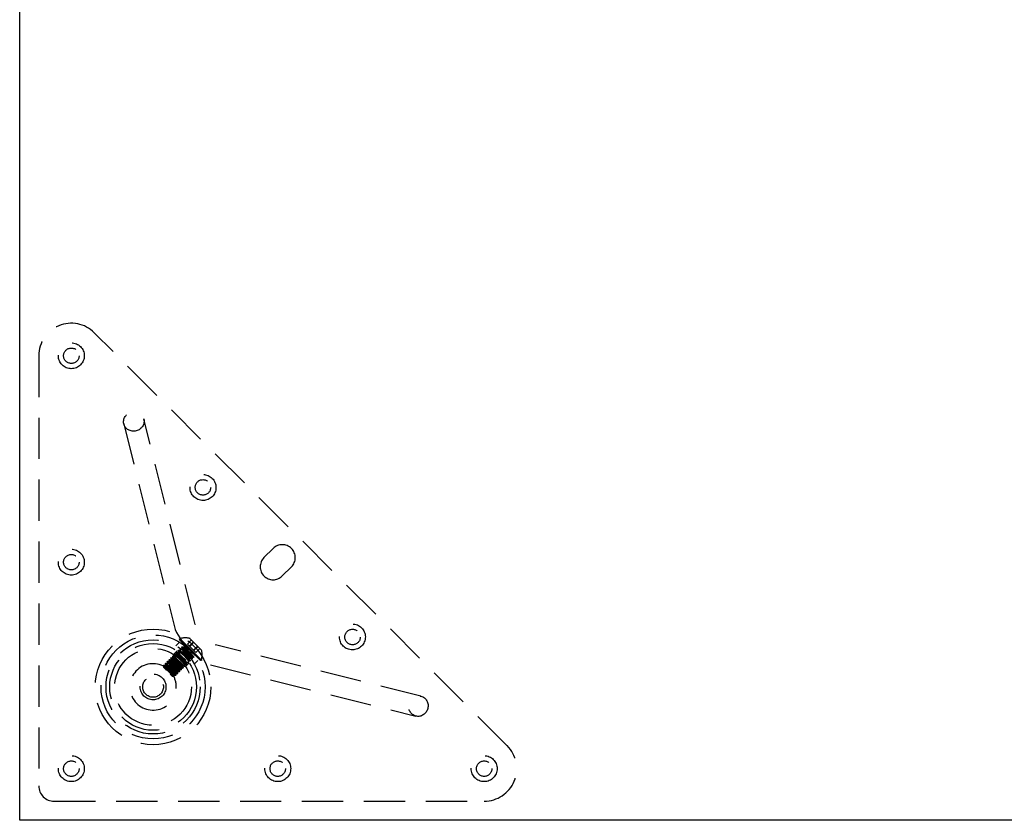
# Model space of a CAD drawing. Extents: x 2856 to 3304, y 956 to 1223.
# Drawn here: x 2856 to 2868, y 1186 to 1196 of the extents above; entities that cross this region are included whole.
import ezdxf

# ---------------------------------------------------------------- set-up
doc = ezdxf.new("R2010")
doc.units = 0
doc.header["$LTSCALE"] = 4
doc.header["$MEASUREMENT"] = 0
doc.linetypes.add('HIDDEN2', pattern=[0.1875, 0.125, -0.0625])
doc.layers.add('DV4_Default', color=7, linetype='CONTINUOUS')
doc.layers.add('OL', color=1, linetype='CONTINUOUS')

# ---------------------------------------------------------------- blocks, each defined once
blk = doc.blocks.new('Aspire-Table-48x24-37320')
at = {"layer": 'DV4_Default', "color": 2, "linetype": 'HIDDEN2'}
for p, q in [((-42.097, -23.097), (-47.097, -18.097)), ((-47.769, -18.375), (-47.769, -23.582)), ((-45.875, -21.629), (-46.497, -19.141)), ((-46.739, -19.201), (-46.117, -21.689)), ((-44.931, -20.708), (-45.042, -20.82)), ((-44.708, -20.931), (-44.82, -21.042)), ((-46.056, -21.801), (-46.067, -21.812)), ((-45.812, -22.067), (-46.067, -21.812)), ((-45.801, -22.056), (-46.056, -21.801)), ((-45.969, -21.867), (-45.919, -21.817)), ((-45.801, -21.935), (-45.935, -21.801)), ((-46.065, -21.842), (-46.109, -21.886)), ((-46.055, -21.921), (-46.058, -21.924)), ((-46.033, -21.899), (-46.036, -21.902)), ((-46.03, -21.924), (-46.033, -21.927)), ((-46.008, -21.902), (-46.011, -21.905)), ((-45.969, -21.867), (-45.941, -21.895)), ((-45.946, -21.89), (-45.896, -21.84)), ((-45.941, -21.895), (-45.891, -21.845)), ((-45.941, -21.895), (-45.89, -21.946)), ((-45.895, -21.941), (-45.845, -21.891)), ((-45.89, -21.946), (-45.84, -21.896)), ((-45.867, -21.969), (-45.817, -21.919)), ((-43.141, -22.497), (-45.629, -21.875)), ((-46.188, -22.054), (-46.191, -22.056)), ((-46.166, -22.032), (-46.169, -22.034)), ((-46.163, -22.057), (-46.165, -22.06)), ((-46.144, -22.009), (-46.147, -22.012)), ((-46.14, -22.035), (-46.143, -22.038)), ((-46.093, -21.948), (-46.136, -21.991)), ((-46.122, -21.987), (-46.124, -21.99)), ((-46.118, -22.013), (-46.121, -22.016)), ((-46.1, -21.965), (-46.102, -21.968)), ((-46.096, -21.991), (-46.099, -21.993)), ((-46.078, -21.943), (-46.08, -21.946)), ((-46.074, -21.969), (-46.077, -21.971)), ((-46.052, -21.946), (-46.055, -21.949)), ((-45.938, -22.044), (-45.935, -22.041)), ((-45.916, -22.022), (-45.913, -22.019)), ((-45.913, -22.047), (-45.91, -22.044)), ((-45.891, -22.025), (-45.888, -22.022)), ((-45.89, -21.946), (-45.867, -21.969)), ((-45.812, -22.067), (-45.801, -22.056)), ((-46.255, -22.121), (-46.244, -22.132)), ((-46.252, -22.153), (-46.231, -22.173)), ((-46.232, -22.098), (-46.235, -22.101)), ((-46.229, -22.123), (-46.232, -22.126)), ((-46.231, -22.173), (-46.224, -22.181)), ((-46.21, -22.076), (-46.213, -22.079)), ((-46.207, -22.101), (-46.21, -22.104)), ((-46.185, -22.079), (-46.187, -22.082)), ((-46.071, -22.176), (-46.068, -22.174)), ((-46.049, -22.154), (-46.046, -22.152)), ((-46.045, -22.18), (-46.043, -22.177)), ((-46.027, -22.132), (-46.024, -22.129)), ((-46.023, -22.158), (-46.021, -22.155)), ((-46.004, -22.11), (-46.002, -22.107)), ((-46.001, -22.136), (-45.998, -22.133)), ((-45.991, -22.136), (-45.948, -22.093)), ((-45.982, -22.088), (-45.98, -22.085)), ((-45.979, -22.113), (-45.976, -22.111)), ((-45.96, -22.066), (-45.958, -22.063)), ((-45.957, -22.091), (-45.954, -22.089)), ((-45.935, -22.069), (-45.932, -22.066)), ((-45.886, -22.108), (-45.842, -22.064)), ((-45.689, -22.117), (-43.201, -22.739)), ((-46.177, -22.232), (-46.154, -22.255)), ((-46.154, -22.255), (-46.135, -22.255)), ((-46.137, -22.243), (-46.134, -22.24)), ((-46.115, -22.221), (-46.112, -22.218)), ((-46.112, -22.246), (-46.109, -22.243)), ((-46.093, -22.199), (-46.09, -22.196)), ((-46.09, -22.224), (-46.087, -22.221)), ((-46.067, -22.202), (-46.065, -22.199)), ((-47.582, -23.769), (-42.375, -23.769))]:
    blk.add_line(p, q, dxfattribs=at)
for centre, radius in [((-47.375, -18.375), 0.157), ((-47.375, -18.375), 0.0937), ((-45.78, -19.971), 0.157), ((-45.781, -19.969), 0.0937), ((-47.375, -20.875), 0.157), ((-47.375, -20.875), 0.0937), ((-46.385, -22.385), 0.7), ((-43.971, -21.78), 0.157), ((-43.969, -21.781), 0.0937), ((-46.385, -22.385), 0.63), ((-46.385, -22.385), 0.63), ((-46.385, -22.385), 0.57), ((-46.385, -22.385), 0.57), ((-46.385, -22.385), 0.525), ((-46.385, -22.385), 0.465), ((-46.385, -22.385), 0.156), ((-46.385, -22.385), 0.125), ((-47.375, -23.375), 0.157), ((-44.875, -23.375), 0.157), ((-42.375, -23.375), 0.157), ((-47.375, -23.375), 0.0937), ((-44.875, -23.375), 0.0937), ((-42.375, -23.375), 0.0937)]:
    blk.add_circle(centre, radius, dxfattribs=at)
for centre, radius, start, end in [((-47.375, -18.375), 0.394, 45, 180), ((-44.82, -20.82), 0.157, 315, 135), ((-44.931, -20.931), 0.157, 135, 315), ((-45.291, -21.291), 0.918, 205.7437, 244.2563), ((-45.125, -21.125), 0.902, 213.7206, 213.8959), ((-45.995, -21.995), 0.204, 72.8092, 107.4249), ((-70.855, -28.523), 25.66, 14.8482, 14.9008), ((-39.774, 1.696), 24.439, 255.1063, 255.1615), ((-65.293, -27.03), 19.928, 14.8416, 14.9095), ((-40.202, 0.024), 22.685, 255.1061, 255.1657), ((-45.995, -21.995), 0.204, 342.5751, 17.1908), ((-45.125, -21.125), 0.902, 236.1142, 236.4888), ((-67.511, -27.732), 22.062, 14.844, 14.9053), ((-39.879, 1.67), 24.548, 255.1086, 255.1636), ((-69.49, -28.241), 24.133, 14.8465, 14.9025), ((-41.038, -2.759), 19.943, 255.1011, 255.1689), ((-64.537, -26.91), 19.031, 14.8389, 14.91), ((-40.885, -2.244), 20.453, 255.1022, 255.1683), ((-69.197, -28.131), 23.876, 14.8465, 14.9031), ((-39.699, 2.164), 24.991, 255.1082, 255.1623), ((-67.218, -27.59), 21.851, 14.8443, 14.9062), ((-65.175, -27.03), 19.76, 14.8394, 14.9077), ((-41.038, -3.005), 19.597, 255.1011, 255.17), ((-51.232, -42.026), 20.674, 75.0936, 75.1589), ((-21.965, -15.676), 24.777, 194.8368, 194.8913), ((-52.435, -46.618), 25.449, 75.0991, 75.1522), ((-46.385, -22.385), 0.281, 50.0034, 0), ((-65.737, -27.309), 20.158, 14.8401, 14.907), ((-40.262, 0.411), 23.314, 255.1071, 255.1651), ((-45.763, -21.714), 0.638, 219.7496, 223.5607), ((-50.415, -26.928), 6.356, 47.8065, 48.9939), ((-71.133, -28.726), 25.764, 14.8482, 14.9006), ((-41.265, -3.434), 19.314, 255.1002, 255.1702), ((-51.201, -25.779), 6.142, 35.8637, 35.9709), ((-65.176, -27.128), 19.624, 14.841, 14.9099), ((-40.561, -0.841), 21.973, 255.1036, 255.1651), ((-22.195, -15.85), 24.7, 194.8384, 194.8931), ((-50.981, -40.712), 19.178, 75.0897, 75.1602), ((-24.566, -16.464), 22.224, 194.8338, 194.8947), ((-51.934, -44.365), 22.98, 75.0958, 75.1546), ((-27.356, -17.188), 19.314, 194.8295, 194.8995), ((-51.919, -44.369), 23.007, 75.0958, 75.1545), ((-23.281, -16.09), 23.507, 194.8378, 194.8953), ((-50.923, -40.679), 19.212, 75.0909, 75.1613), ((-23.04, -16.011), 23.733, 194.8353, 194.8923), ((-52.325, -46.021), 24.762, 75.098, 75.1526), ((-27.18, -17.093), 19.427, 194.8301, 194.8997), ((-51.283, -42.154), 20.785, 75.092, 75.157), ((-46.385, -22.385), 0.281, 0, 34.2498), ((-22.007, -15.85), 24.963, 194.8373, 194.8915), ((-51.347, -41.906), 20.345, 75.0912, 75.1577), ((-26.056, -16.908), 20.75, 194.8322, 194.8974), ((-51.523, -42.632), 21.119, 75.0939, 75.1578), ((-26.968, -17.134), 19.784, 194.8303, 194.8986), ((-52.521, -46.452), 25.094, 75.0987, 75.1526), ((-42.375, -23.375), 0.394, 270, 45), ((-47.582, -23.582), 0.188, 180, 270)]:
    blk.add_arc(centre, radius, start, end, dxfattribs=at)
for centre, major_axis in [((-46.618, -19.171), (0.121, 0.03)), ((-43.171, -22.618), (0.03, 0.121))]:
    blk.add_ellipse(centre, major_axis=major_axis, ratio=0.936075, dxfattribs=at)
for centre, major_axis, start_param, end_param in [((-45.996, -21.659), (0.121, 0.03), 0, 0.024287), ((-45.659, -21.996), (0.03, 0.121), 6.246824, 6.283185)]:
    blk.add_ellipse(centre, major_axis=major_axis, ratio=0.936075, start_param=start_param, end_param=end_param, dxfattribs=at)
for points, weights, knots in [([(-46.009, -21.936), (-46.031, -21.911), (-46.035, -21.904), (-46.04, -21.897), (-46.023, -21.911), (-46.007, -21.924), (-45.978, -21.95), (-45.949, -21.976), (-45.925, -21.998)], [1, 0.923879532511, 1, 0.923879532511, 1, 0.923879532511, 1, 0.923879532511, 1], [0, 0, 0, 0.25, 0.25, 0.5, 0.5, 0.75, 0.75, 1, 1, 1]), ([(-46.033, -21.899), (-46.033, -21.898), (-46.02, -21.908), (-46.004, -21.922), (-45.975, -21.948), (-45.947, -21.973), (-45.922, -21.995)], [0.971384592839, 0.942980011314, 1, 0.923879532511, 1, 0.923879532511, 1], [0, 0, 0, 0.2724827, 0.2724827, 0.6362414, 0.6362414, 1, 1, 1]), ([(-45.938, -22.043), (-45.938, -22.042), (-45.945, -22.033), (-45.955, -22.02), (-45.975, -21.997), (-45.995, -21.974), (-46.012, -21.955), (-46.029, -21.935), (-46.032, -21.929), (-46.035, -21.923), (-46.022, -21.934), (-46.009, -21.944), (-45.986, -21.964), (-45.963, -21.984), (-45.944, -22.001), (-45.924, -22.018), (-45.918, -22.021), (-45.912, -22.024), (-45.923, -22.011), (-45.933, -21.998), (-45.953, -21.975), (-45.973, -21.952), (-45.99, -21.932), (-46.007, -21.913), (-46.01, -21.907), (-46.012, -21.904), (-46.01, -21.905)], [0.9650256712, 0.951102318978, 1, 0.923879532511, 1, 0.923879532511, 1, 0.923879532511, 1, 0.923879532511, 1, 0.923879532511, 1, 0.923879532511, 1, 0.923879532511, 1, 0.923879532511, 1, 0.923879532511, 1, 0.923879532511, 1, 0.923879532511, 1, 0.966330107514, 0.962446202882], [0, 0, 0, 0.053156, 0.053156, 0.135905, 0.135905, 0.218654, 0.218654, 0.301404, 0.301404, 0.384153, 0.384153, 0.466902, 0.466902, 0.549652, 0.549652, 0.632401, 0.632401, 0.71515, 0.71515, 0.797899, 0.797899, 0.880649, 0.880649, 0.963398, 0.963398, 1, 1, 1]), ([(-45.936, -22.041), (-45.933, -22.041), (-45.942, -22.03), (-45.953, -22.017), (-45.973, -21.994), (-45.993, -21.971), (-46.01, -21.952), (-46.027, -21.932), (-46.03, -21.926), (-46.033, -21.92), (-46.019, -21.931), (-46.006, -21.942), (-45.983, -21.962), (-45.96, -21.982), (-45.941, -21.999), (-45.921, -22.015), (-45.915, -22.019), (-45.909, -22.022), (-45.92, -22.008), (-45.93, -21.995), (-45.951, -21.972), (-45.971, -21.949), (-45.987, -21.93), (-46.004, -21.91), (-46.008, -21.904), (-46.008, -21.904), (-46.008, -21.903)], [0.979359358849, 0.936191100935, 1, 0.923879532511, 1, 0.923879532511, 1, 0.923879532511, 1, 0.923879532511, 1, 0.923879532511, 1, 0.923879532511, 1, 0.923879532511, 1, 0.923879532511, 1, 0.923879532511, 1, 0.923879532511, 1, 0.923879532511, 1, 0.993202618374, 0.987619217653], [0, 0, 0, 0.070279, 0.070279, 0.154119, 0.154119, 0.237958, 0.237958, 0.321798, 0.321798, 0.405637, 0.405637, 0.489477, 0.489477, 0.573316, 0.573316, 0.657156, 0.657156, 0.740995, 0.740995, 0.824834, 0.824834, 0.908674, 0.908674, 0.992513, 0.992513, 1, 1, 1]), ([(-45.922, -22.034), (-45.936, -22.018), (-45.961, -21.989), (-45.987, -21.96), (-46.009, -21.936)], [1, 0.923879532511, 1, 0.923879532511, 1], [0, 0, 0, 0.5, 0.5, 1, 1, 1]), ([(-45.919, -22.031), (-45.933, -22.015), (-45.959, -21.986), (-45.984, -21.958), (-46.006, -21.933)], [1, 0.923879532511, 1, 0.923879532511, 1], [0, 0, 0, 0.5, 0.5, 1, 1, 1]), ([(-45.9, -22.012), (-45.913, -21.995), (-45.939, -21.967), (-45.965, -21.938), (-45.987, -21.914)], [1, 0.923879532511, 1, 0.923879532511, 1], [0, 0, 0, 0.5, 0.5, 1, 1, 1]), ([(-46.253, -22.148), (-46.251, -22.148), (-46.243, -22.155), (-46.23, -22.165), (-46.207, -22.185), (-46.184, -22.205), (-46.164, -22.222), (-46.145, -22.239), (-46.139, -22.242), (-46.133, -22.245), (-46.144, -22.232), (-46.154, -22.219), (-46.174, -22.196), (-46.194, -22.173), (-46.211, -22.153), (-46.228, -22.134), (-46.231, -22.128), (-46.234, -22.122), (-46.221, -22.133), (-46.208, -22.143), (-46.185, -22.163), (-46.162, -22.183), (-46.142, -22.2), (-46.123, -22.217), (-46.117, -22.22), (-46.111, -22.223), (-46.122, -22.21), (-46.132, -22.197), (-46.152, -22.174), (-46.172, -22.151), (-46.189, -22.131), (-46.206, -22.112), (-46.209, -22.106), (-46.212, -22.1), (-46.199, -22.11), (-46.186, -22.121), (-46.163, -22.141), (-46.14, -22.161), (-46.12, -22.178), (-46.101, -22.195), (-46.095, -22.198), (-46.089, -22.201), (-46.099, -22.188), (-46.11, -22.175), (-46.13, -22.152), (-46.15, -22.129), (-46.167, -22.109), (-46.184, -22.09), (-46.187, -22.084), (-46.19, -22.078), (-46.177, -22.088), (-46.163, -22.099), (-46.141, -22.119), (-46.118, -22.139), (-46.098, -22.156), (-46.078, -22.173), (-46.073, -22.176), (-46.067, -22.179), (-46.077, -22.166), (-46.088, -22.152), (-46.108, -22.13), (-46.128, -22.107), (-46.145, -22.087), (-46.162, -22.067), (-46.165, -22.062), (-46.168, -22.056), (-46.155, -22.066), (-46.141, -22.077), (-46.119, -22.097), (-46.096, -22.117), (-46.076, -22.134), (-46.056, -22.151), (-46.051, -22.154), (-46.045, -22.157), (-46.055, -22.144), (-46.066, -22.13), (-46.086, -22.108), (-46.106, -22.085), (-46.123, -22.065), (-46.14, -22.045), (-46.143, -22.039), (-46.146, -22.034), (-46.133, -22.044), (-46.119, -22.055), (-46.096, -22.075), (-46.074, -22.095), (-46.054, -22.112), (-46.034, -22.129), (-46.028, -22.132), (-46.023, -22.135), (-46.033, -22.122), (-46.044, -22.108), (-46.064, -22.085), (-46.084, -22.063), (-46.101, -22.043), (-46.118, -22.023), (-46.121, -22.017), (-46.122, -22.015), (-46.121, -22.015)], [0.964506748199, 0.95205543862, 1, 0.923879532511, 1, 0.923879532511, 1, 0.923879532511, 1, 0.923879532511, 1, 0.923879532511, 1, 0.923879532511, 1, 0.923879532511, 1, 0.923879532511, 1, 0.923879532511, 1, 0.923879532511, 1, 0.923879532511, 1, 0.923879532511, 1, 0.923879532511, 1, 0.923879532511, 1, 0.923879532511, 1, 0.923879532511, 1, 0.923879532511, 1, 0.923879532511, 1, 0.923879532511, 1, 0.923879532511, 1, 0.923879532511, 1, 0.923879532511, 1, 0.923879532511, 1, 0.923879532511, 1, 0.923879532511, 1, 0.923879532511, 1, 0.923879532511, 1, 0.923879532511, 1, 0.923879532511, 1, 0.923879532511, 1, 0.923879532511, 1, 0.923879532511, 1, 0.923879532511, 1, 0.923879532511, 1, 0.923879532511, 1, 0.923879532511, 1, 0.923879532511, 1, 0.923879532511, 1, 0.923879532511, 1, 0.923879532511, 1, 0.923879532511, 1, 0.923879532511, 1, 0.923879532511, 1, 0.923879532511, 1, 0.923879532511, 1, 0.923879532511, 1, 0.923879532511, 1, 0.970327085222, 0.963788076487], [0, 0, 0, 0.013117, 0.013117, 0.033941, 0.033941, 0.054766, 0.054766, 0.075591, 0.075591, 0.096416, 0.096416, 0.117241, 0.117241, 0.138065, 0.138065, 0.15889, 0.15889, 0.179715, 0.179715, 0.20054, 0.20054, 0.221365, 0.221365, 0.242189, 0.242189, 0.263014, 0.263014, 0.283839, 0.283839, 0.304664, 0.304664, 0.325489, 0.325489, 0.346313, 0.346313, 0.367138, 0.367138, 0.387963, 0.387963, 0.408788, 0.408788, 0.429613, 0.429613, 0.450437, 0.450437, 0.471262, 0.471262, 0.492087, 0.492087, 0.512912, 0.512912, 0.533737, 0.533737, 0.554561, 0.554561, 0.575386, 0.575386, 0.596211, 0.596211, 0.617036, 0.617036, 0.637861, 0.637861, 0.658685, 0.658685, 0.67951, 0.67951, 0.700335, 0.700335, 0.72116, 0.72116, 0.741985, 0.741985, 0.762809, 0.762809, 0.783634, 0.783634, 0.804459, 0.804459, 0.825284, 0.825284, 0.846109, 0.846109, 0.866933, 0.866933, 0.887758, 0.887758, 0.908583, 0.908583, 0.929408, 0.929408, 0.950233, 0.950233, 0.971057, 0.971057, 0.991882, 0.991882, 1, 1, 1]), ([(-46.251, -22.146), (-46.252, -22.143), (-46.24, -22.152), (-46.227, -22.163), (-46.204, -22.183), (-46.181, -22.203), (-46.162, -22.22), (-46.142, -22.236), (-46.136, -22.24), (-46.13, -22.243), (-46.141, -22.229), (-46.151, -22.216), (-46.171, -22.193), (-46.192, -22.17), (-46.208, -22.151), (-46.225, -22.131), (-46.228, -22.125), (-46.232, -22.119), (-46.218, -22.13), (-46.205, -22.14), (-46.182, -22.16), (-46.159, -22.18), (-46.14, -22.197), (-46.12, -22.214), (-46.114, -22.217), (-46.108, -22.221), (-46.119, -22.207), (-46.129, -22.194), (-46.149, -22.171), (-46.169, -22.148), (-46.186, -22.129), (-46.203, -22.109), (-46.206, -22.103), (-46.21, -22.097), (-46.196, -22.108), (-46.183, -22.118), (-46.16, -22.138), (-46.137, -22.158), (-46.118, -22.175), (-46.098, -22.192), (-46.092, -22.195), (-46.086, -22.198), (-46.097, -22.185), (-46.107, -22.172), (-46.127, -22.149), (-46.147, -22.126), (-46.164, -22.106), (-46.181, -22.087), (-46.184, -22.081), (-46.187, -22.075), (-46.174, -22.086), (-46.161, -22.096), (-46.138, -22.116), (-46.115, -22.136), (-46.095, -22.153), (-46.076, -22.17), (-46.07, -22.173), (-46.064, -22.176), (-46.075, -22.163), (-46.085, -22.15), (-46.105, -22.127), (-46.125, -22.104), (-46.142, -22.084), (-46.159, -22.065), (-46.162, -22.059), (-46.165, -22.053), (-46.152, -22.064), (-46.139, -22.074), (-46.116, -22.094), (-46.093, -22.114), (-46.073, -22.131), (-46.054, -22.148), (-46.048, -22.151), (-46.042, -22.154), (-46.052, -22.141), (-46.063, -22.128), (-46.083, -22.105), (-46.103, -22.082), (-46.12, -22.062), (-46.125, -22.056), (-46.13, -22.051)], [0.981616275112, 0.93457386546, 1, 0.923879532511, 1, 0.923879532511, 1, 0.923879532511, 1, 0.923879532511, 1, 0.923879532511, 1, 0.923879532511, 1, 0.923879532511, 1, 0.923879532511, 1, 0.923879532511, 1, 0.923879532511, 1, 0.923879532511, 1, 0.923879532511, 1, 0.923879532511, 1, 0.923879532511, 1, 0.923879532511, 1, 0.923879532511, 1, 0.923879532511, 1, 0.923879532511, 1, 0.923879532511, 1, 0.923879532511, 1, 0.923879532511, 1, 0.923879532511, 1, 0.923879532511, 1, 0.923879532511, 1, 0.923879532511, 1, 0.923879532511, 1, 0.923879532511, 1, 0.923879532511, 1, 0.923879532511, 1, 0.923879532511, 1, 0.923879532511, 1, 0.923879532511, 1, 0.923879532511, 1, 0.923879532511, 1, 0.923879532511, 1, 0.923879532511, 1, 0.923879532511, 1, 0.923879532511, 1, 0.974706957099, 0.966222481993], [0, 0, 0, 0.021931, 0.021931, 0.047446, 0.047446, 0.072962, 0.072962, 0.098477, 0.098477, 0.123993, 0.123993, 0.149509, 0.149509, 0.175024, 0.175024, 0.20054, 0.20054, 0.226055, 0.226055, 0.251571, 0.251571, 0.277086, 0.277086, 0.302602, 0.302602, 0.328117, 0.328117, 0.353633, 0.353633, 0.379149, 0.379149, 0.404664, 0.404664, 0.43018, 0.43018, 0.455695, 0.455695, 0.481211, 0.481211, 0.506726, 0.506726, 0.532242, 0.532242, 0.557757, 0.557757, 0.583273, 0.583273, 0.608789, 0.608789, 0.634304, 0.634304, 0.65982, 0.65982, 0.685335, 0.685335, 0.710851, 0.710851, 0.736366, 0.736366, 0.761882, 0.761882, 0.787397, 0.787397, 0.812913, 0.812913, 0.838428, 0.838428, 0.863944, 0.863944, 0.88946, 0.88946, 0.914975, 0.914975, 0.940491, 0.940491, 0.966006, 0.966006, 0.991522, 0.991522, 1, 1, 1]), ([(-46.164, -22.09), (-46.186, -22.066), (-46.19, -22.059), (-46.194, -22.051), (-46.178, -22.065), (-46.161, -22.079), (-46.133, -22.105), (-46.104, -22.131), (-46.079, -22.153)], [1, 0.923879532511, 1, 0.923879532511, 1, 0.923879532511, 1, 0.923879532511, 1], [0, 0, 0, 0.25, 0.25, 0.5, 0.5, 0.75, 0.75, 1, 1, 1]), ([(-46.188, -22.054), (-46.187, -22.052), (-46.175, -22.063), (-46.158, -22.076), (-46.13, -22.102), (-46.101, -22.128), (-46.077, -22.15)], [0.971384592839, 0.942980011314, 1, 0.923879532511, 1, 0.923879532511, 1], [0, 0, 0, 0.272483, 0.272483, 0.636241, 0.636241, 1, 1, 1]), ([(-46.142, -22.068), (-46.164, -22.044), (-46.168, -22.036), (-46.172, -22.029), (-46.156, -22.043), (-46.139, -22.057), (-46.11, -22.083), (-46.082, -22.109), (-46.057, -22.131)], [1, 0.923879532511, 1, 0.923879532511, 1, 0.923879532511, 1, 0.923879532511, 1], [0, 0, 0, 0.25, 0.25, 0.5, 0.5, 0.75, 0.75, 1, 1, 1]), ([(-46.166, -22.032), (-46.165, -22.03), (-46.153, -22.04), (-46.136, -22.054), (-46.108, -22.08), (-46.079, -22.106), (-46.054, -22.128)], [0.971384592839, 0.942980011314, 1, 0.923879532511, 1, 0.923879532511, 1], [0, 0, 0, 0.272483, 0.272483, 0.636241, 0.636241, 1, 1, 1]), ([(-46.12, -22.046), (-46.142, -22.021), (-46.146, -22.014), (-46.15, -22.007), (-46.134, -22.021), (-46.117, -22.035), (-46.088, -22.061), (-46.06, -22.087), (-46.035, -22.109)], [1, 0.923879532511, 1, 0.923879532511, 1, 0.923879532511, 1, 0.923879532511, 1], [0, 0, 0, 0.25, 0.25, 0.5, 0.5, 0.75, 0.75, 1, 1, 1]), ([(-46.144, -22.01), (-46.143, -22.008), (-46.131, -22.018), (-46.114, -22.032), (-46.086, -22.058), (-46.057, -22.084), (-46.032, -22.106)], [0.971384592839, 0.942980011314, 1, 0.923879532511, 1, 0.923879532511, 1], [0, 0, 0, 0.272483, 0.272483, 0.636241, 0.636241, 1, 1, 1]), ([(-46.141, -22.035), (-46.141, -22.032), (-46.13, -22.041), (-46.117, -22.052), (-46.094, -22.072), (-46.071, -22.092), (-46.051, -22.109), (-46.032, -22.126), (-46.026, -22.129), (-46.025, -22.129), (-46.025, -22.13)], [0.981417566371, 0.934712397209, 1, 0.923879532511, 1, 0.923879532511, 1, 0.923879532511, 1, 0.990896438498, 0.983970342131], [0, 0, 0, 0.215647, 0.215647, 0.467075, 0.467075, 0.718503, 0.718503, 0.969931, 0.969931, 1, 1, 1]), ([(-46.098, -22.024), (-46.119, -21.999), (-46.124, -21.992), (-46.128, -21.985), (-46.112, -21.999), (-46.095, -22.013), (-46.066, -22.039), (-46.038, -22.065), (-46.013, -22.086)], [1, 0.923879532511, 1, 0.923879532511, 1, 0.923879532511, 1, 0.923879532511, 1], [0, 0, 0, 0.25, 0.25, 0.5, 0.5, 0.75, 0.75, 1, 1, 1]), ([(-46.122, -21.987), (-46.121, -21.986), (-46.109, -21.996), (-46.092, -22.01), (-46.064, -22.036), (-46.035, -22.062), (-46.01, -22.084)], [0.971384592839, 0.942980011314, 1, 0.923879532511, 1, 0.923879532511, 1], [0, 0, 0, 0.272483, 0.272483, 0.636241, 0.636241, 1, 1, 1]), ([(-46.032, -22.145), (-46.046, -22.128), (-46.072, -22.099), (-46.098, -22.071), (-46.12, -22.046)], [1, 0.923879532511, 1, 0.923879532511, 1], [0, 0, 0, 0.5, 0.5, 1, 1, 1]), ([(-46.029, -22.142), (-46.043, -22.125), (-46.069, -22.097), (-46.095, -22.068), (-46.117, -22.043)], [1, 0.923879532511, 1, 0.923879532511, 1], [0, 0, 0, 0.5, 0.5, 1, 1, 1]), ([(-46.075, -22.002), (-46.097, -21.977), (-46.102, -21.97), (-46.106, -21.963), (-46.089, -21.977), (-46.073, -21.991), (-46.044, -22.017), (-46.016, -22.042), (-45.991, -22.064)], [1, 0.923879532511, 1, 0.923879532511, 1, 0.923879532511, 1, 0.923879532511, 1], [0, 0, 0, 0.25, 0.25, 0.5, 0.5, 0.75, 0.75, 1, 1, 1]), ([(-46.1, -21.965), (-46.099, -21.964), (-46.087, -21.974), (-46.07, -21.988), (-46.041, -22.014), (-46.013, -22.04), (-45.988, -22.062)], [0.971384592839, 0.942980011314, 1, 0.923879532511, 1, 0.923879532511, 1], [0, 0, 0, 0.272483, 0.272483, 0.636241, 0.636241, 1, 1, 1]), ([(-46.004, -22.11), (-46.005, -22.108), (-46.011, -22.099), (-46.022, -22.086), (-46.042, -22.063), (-46.062, -22.041), (-46.079, -22.021), (-46.096, -22.001), (-46.099, -21.995), (-46.102, -21.989), (-46.088, -22), (-46.075, -22.011), (-46.052, -22.031), (-46.03, -22.051), (-46.01, -22.068), (-45.99, -22.085), (-45.984, -22.088), (-45.978, -22.091), (-45.989, -22.077), (-46, -22.064), (-46.02, -22.041), (-46.04, -22.018), (-46.057, -21.999), (-46.073, -21.979), (-46.077, -21.973), (-46.078, -21.971), (-46.076, -21.971)], [0.964647518719, 0.951788032823, 1, 0.923879532511, 1, 0.923879532511, 1, 0.923879532511, 1, 0.923879532511, 1, 0.923879532511, 1, 0.923879532511, 1, 0.923879532511, 1, 0.923879532511, 1, 0.923879532511, 1, 0.923879532511, 1, 0.923879532511, 1, 0.96710892718, 0.962641817243], [0, 0, 0, 0.052494, 0.052494, 0.135375, 0.135375, 0.218256, 0.218256, 0.301138, 0.301138, 0.384019, 0.384019, 0.4669, 0.4669, 0.549781, 0.549781, 0.632663, 0.632663, 0.715544, 0.715544, 0.798425, 0.798425, 0.881306, 0.881306, 0.964188, 0.964188, 1, 1, 1]), ([(-46.002, -22.107), (-45.999, -22.108), (-46.008, -22.097), (-46.019, -22.083), (-46.039, -22.061), (-46.059, -22.038), (-46.076, -22.018), (-46.093, -21.998), (-46.096, -21.993), (-46.099, -21.987), (-46.086, -21.997), (-46.072, -22.008), (-46.05, -22.028), (-46.027, -22.048), (-46.007, -22.065), (-45.987, -22.082), (-45.981, -22.085), (-45.981, -22.085), (-45.98, -22.085)], [0.981869198205, 0.934398545542, 1, 0.923879532511, 1, 0.923879532511, 1, 0.923879532511, 1, 0.923879532511, 1, 0.923879532511, 1, 0.923879532511, 1, 0.923879532511, 1, 0.991067265647, 0.984231043458], [0, 0, 0, 0.108008, 0.108008, 0.233334, 0.233334, 0.358661, 0.358661, 0.483987, 0.483987, 0.609314, 0.609314, 0.73464, 0.73464, 0.859966, 0.859966, 0.985293, 0.985293, 1, 1, 1]), ([(-46.053, -21.98), (-46.075, -21.955), (-46.08, -21.948), (-46.084, -21.941), (-46.067, -21.955), (-46.051, -21.969), (-46.022, -21.995), (-45.993, -22.02), (-45.969, -22.042)], [1, 0.923879532511, 1, 0.923879532511, 1, 0.923879532511, 1, 0.923879532511, 1], [0, 0, 0, 0.25, 0.25, 0.5, 0.5, 0.75, 0.75, 1, 1, 1]), ([(-46.078, -21.943), (-46.077, -21.942), (-46.065, -21.952), (-46.048, -21.966), (-46.019, -21.992), (-45.991, -22.018), (-45.966, -22.04)], [0.971384592839, 0.942980011314, 1, 0.923879532511, 1, 0.923879532511, 1], [0, 0, 0, 0.272483, 0.272483, 0.636241, 0.636241, 1, 1, 1]), ([(-45.988, -22.1), (-46.002, -22.084), (-46.028, -22.055), (-46.054, -22.027), (-46.075, -22.002)], [1, 0.923879532511, 1, 0.923879532511, 1], [0, 0, 0, 0.5, 0.5, 1, 1, 1]), ([(-45.985, -22.098), (-45.999, -22.081), (-46.025, -22.052), (-46.051, -22.024), (-46.073, -21.999)], [1, 0.923879532511, 1, 0.923879532511, 1], [0, 0, 0, 0.5, 0.5, 1, 1, 1]), ([(-45.96, -22.065), (-45.961, -22.062), (-45.967, -22.055), (-45.977, -22.042), (-45.997, -22.019), (-46.018, -21.996), (-46.034, -21.977), (-46.051, -21.957), (-46.054, -21.951), (-46.056, -21.949), (-46.054, -21.949)], [0.962238605716, 0.958567244985, 1, 0.923879532511, 1, 0.923879532511, 1, 0.923879532511, 1, 0.968697318756, 0.963139562245], [0, 0, 0, 0.137606, 0.137606, 0.390417, 0.390417, 0.643227, 0.643227, 0.896038, 0.896038, 1, 1, 1]), ([(-45.958, -22.063), (-45.955, -22.065), (-45.964, -22.053), (-45.975, -22.039), (-45.995, -22.016), (-46.015, -21.994), (-46.032, -21.974), (-46.049, -21.954), (-46.052, -21.948), (-46.052, -21.948), (-46.052, -21.947)], [0.987011057518, 0.931049327513, 1, 0.923879532511, 1, 0.923879532511, 1, 0.923879532511, 1, 0.988869776081, 0.980994442431], [0, 0, 0, 0.223545, 0.223545, 0.470335, 0.470335, 0.717125, 0.717125, 0.963915, 0.963915, 1, 1, 1]), ([(-45.944, -22.056), (-45.958, -22.04), (-45.983, -22.011), (-46.009, -21.982), (-46.031, -21.958)], [1, 0.923879532511, 1, 0.923879532511, 1], [0, 0, 0, 0.5, 0.5, 1, 1, 1]), ([(-45.941, -22.053), (-45.955, -22.037), (-45.981, -22.008), (-46.007, -21.98), (-46.028, -21.955)], [1, 0.923879532511, 1, 0.923879532511, 1], [0, 0, 0, 0.5, 0.5, 1, 1, 1]), ([(-45.969, -22.042), (-45.944, -22.064), (-45.937, -22.069), (-45.936, -22.069), (-45.936, -22.069)], [1, 0.923879532511, 1, 0.989520966288, 0.981927100025], [0, 0, 0, 0.878994, 0.878994, 1, 1, 1]), ([(-45.966, -22.04), (-45.941, -22.061), (-45.934, -22.066), (-45.933, -22.067), (-45.932, -22.067)], [1, 0.923879532511, 1, 0.980899521197, 0.971384592839], [0, 0, 0, 0.799409, 0.799409, 1, 1, 1]), ([(-45.947, -22.02), (-45.922, -22.042), (-45.915, -22.046), (-45.914, -22.047), (-45.914, -22.047)], [1, 0.923879532511, 1, 0.989681235139, 0.982160059724], [0, 0, 0, 0.880624, 0.880624, 1, 1, 1]), ([(-45.944, -22.017), (-45.919, -22.039), (-45.912, -22.044), (-45.911, -22.045), (-45.91, -22.044)], [1, 0.923879532511, 1, 0.980899521197, 0.971384592839], [0, 0, 0, 0.799409, 0.799409, 1, 1, 1]), ([(-45.925, -21.998), (-45.9, -22.02), (-45.893, -22.024), (-45.892, -22.025), (-45.891, -22.025)], [1, 0.923879532511, 1, 0.988628978471, 0.980655206982], [0, 0, 0, 0.870033, 0.870033, 1, 1, 1]), ([(-45.922, -21.995), (-45.897, -22.017), (-45.89, -22.022), (-45.888, -22.023), (-45.888, -22.022)], [1, 0.923879532511, 1, 0.980899521197, 0.971384592839], [0, 0, 0, 0.799409, 0.799409, 1, 1, 1]), ([(-46.254, -22.122), (-46.258, -22.115), (-46.241, -22.129), (-46.225, -22.143), (-46.196, -22.169), (-46.167, -22.194), (-46.143, -22.216)], [1, 0.923879532511, 1, 0.923879532511, 1, 0.923879532511, 1], [0, 0, 0, 0.333333, 0.333333, 0.666667, 0.666667, 1, 1, 1]), ([(-46.224, -22.181), (-46.227, -22.177), (-46.231, -22.173), (-46.24, -22.162), (-46.246, -22.155)], [0.975309662973, 0.984497722595, 1, 0.955645963285, 0.962980536423], [0, 0, 0, 0.258992, 0.258992, 1, 1, 1]), ([(-46.208, -22.135), (-46.23, -22.11), (-46.234, -22.103), (-46.239, -22.096), (-46.222, -22.11), (-46.205, -22.123), (-46.177, -22.149), (-46.148, -22.175), (-46.123, -22.197)], [1, 0.923879532511, 1, 0.923879532511, 1, 0.923879532511, 1, 0.923879532511, 1], [0, 0, 0, 0.25, 0.25, 0.5, 0.5, 0.75, 0.75, 1, 1, 1]), ([(-46.232, -22.098), (-46.231, -22.097), (-46.219, -22.107), (-46.203, -22.121), (-46.174, -22.146), (-46.145, -22.172), (-46.121, -22.194)], [0.971384592839, 0.942980011314, 1, 0.923879532511, 1, 0.923879532511, 1], [0, 0, 0, 0.272483, 0.272483, 0.636241, 0.636241, 1, 1, 1]), ([(-46.186, -22.112), (-46.208, -22.088), (-46.212, -22.081), (-46.216, -22.074), (-46.2, -22.087), (-46.183, -22.101), (-46.155, -22.127), (-46.126, -22.153), (-46.101, -22.175)], [1, 0.923879532511, 1, 0.923879532511, 1, 0.923879532511, 1, 0.923879532511, 1], [0, 0, 0, 0.25, 0.25, 0.5, 0.5, 0.75, 0.75, 1, 1, 1]), ([(-46.21, -22.076), (-46.209, -22.075), (-46.197, -22.085), (-46.181, -22.098), (-46.152, -22.124), (-46.123, -22.15), (-46.099, -22.172)], [0.971384592839, 0.942980011314, 1, 0.923879532511, 1, 0.923879532511, 1], [0, 0, 0, 0.272483, 0.272483, 0.636241, 0.636241, 1, 1, 1]), ([(-46.121, -22.233), (-46.134, -22.216), (-46.16, -22.188), (-46.186, -22.159), (-46.208, -22.135)], [1, 0.923879532511, 1, 0.923879532511, 1], [0, 0, 0, 0.5, 0.5, 1, 1, 1]), ([(-46.118, -22.23), (-46.132, -22.214), (-46.157, -22.185), (-46.183, -22.156), (-46.205, -22.132)], [1, 0.923879532511, 1, 0.923879532511, 1], [0, 0, 0, 0.5, 0.5, 1, 1, 1]), ([(-46.098, -22.211), (-46.112, -22.194), (-46.138, -22.166), (-46.164, -22.137), (-46.186, -22.112)], [1, 0.923879532511, 1, 0.923879532511, 1], [0, 0, 0, 0.5, 0.5, 1, 1, 1]), ([(-46.096, -22.208), (-46.11, -22.192), (-46.135, -22.163), (-46.161, -22.134), (-46.183, -22.11)], [1, 0.923879532511, 1, 0.923879532511, 1], [0, 0, 0, 0.5, 0.5, 1, 1, 1]), ([(-46.076, -22.189), (-46.09, -22.172), (-46.116, -22.144), (-46.142, -22.115), (-46.164, -22.09)], [1, 0.923879532511, 1, 0.923879532511, 1], [0, 0, 0, 0.5, 0.5, 1, 1, 1]), ([(-46.074, -22.186), (-46.087, -22.169), (-46.113, -22.141), (-46.139, -22.112), (-46.161, -22.088)], [1, 0.923879532511, 1, 0.923879532511, 1], [0, 0, 0, 0.5, 0.5, 1, 1, 1]), ([(-46.054, -22.167), (-46.068, -22.15), (-46.094, -22.122), (-46.12, -22.093), (-46.142, -22.068)], [1, 0.923879532511, 1, 0.923879532511, 1], [0, 0, 0, 0.5, 0.5, 1, 1, 1]), ([(-46.052, -22.164), (-46.065, -22.147), (-46.091, -22.119), (-46.117, -22.09), (-46.139, -22.065)], [1, 0.923879532511, 1, 0.923879532511, 1], [0, 0, 0, 0.5, 0.5, 1, 1, 1]), ([(-46.101, -22.175), (-46.077, -22.197), (-46.07, -22.201), (-46.069, -22.202), (-46.068, -22.202)], [1, 0.923879532511, 1, 0.988686618986, 0.980736133503], [0, 0, 0, 0.870606, 0.870606, 1, 1, 1]), ([(-46.099, -22.172), (-46.074, -22.194), (-46.067, -22.198), (-46.065, -22.199), (-46.065, -22.199)], [1, 0.923879532511, 1, 0.980899521197, 0.971384592839], [0, 0, 0, 0.799409, 0.799409, 1, 1, 1]), ([(-46.079, -22.153), (-46.055, -22.175), (-46.048, -22.179), (-46.047, -22.18), (-46.046, -22.18)], [1, 0.923879532511, 1, 0.989948859479, 0.982552075378], [0, 0, 0, 0.883359, 0.883359, 1, 1, 1]), ([(-46.077, -22.15), (-46.052, -22.172), (-46.045, -22.176), (-46.043, -22.177), (-46.043, -22.177)], [1, 0.923879532511, 1, 0.980899521197, 0.971384592839], [0, 0, 0, 0.799409, 0.799409, 1, 1, 1]), ([(-46.057, -22.131), (-46.033, -22.153), (-46.025, -22.157), (-46.024, -22.157), (-46.024, -22.158)], [1, 0.923879532511, 1, 0.989098629901, 0.981319675467], [0, 0, 0, 0.874728, 0.874728, 1, 1, 1]), ([(-46.054, -22.128), (-46.03, -22.15), (-46.023, -22.154), (-46.021, -22.155), (-46.021, -22.155)], [1, 0.923879532511, 1, 0.980899521197, 0.971384592839], [0, 0, 0, 0.799409, 0.799409, 1, 1, 1]), ([(-46.035, -22.109), (-46.01, -22.13), (-46.003, -22.135), (-46.002, -22.135), (-46.002, -22.136)], [1, 0.923879532511, 1, 0.989055906347, 0.981258750433], [0, 0, 0, 0.874299, 0.874299, 1, 1, 1]), ([(-46.013, -22.086), (-45.988, -22.108), (-45.981, -22.113), (-45.98, -22.113), (-45.98, -22.113)], [1, 0.923879532511, 1, 0.989999438585, 0.982626586429], [0, 0, 0, 0.883878, 0.883878, 1, 1, 1]), ([(-46.01, -22.084), (-45.986, -22.106), (-45.978, -22.11), (-45.977, -22.111), (-45.976, -22.111)], [1, 0.923879532511, 1, 0.980899521197, 0.971384592839], [0, 0, 0, 0.799409, 0.799409, 1, 1, 1]), ([(-46.146, -22.219), (-46.121, -22.241), (-46.114, -22.245), (-46.113, -22.246), (-46.112, -22.246)], [1, 0.923879532511, 1, 0.989625622611, 0.982079070897], [0, 0, 0, 0.880058, 0.880058, 1, 1, 1]), ([(-46.143, -22.216), (-46.118, -22.238), (-46.111, -22.243), (-46.109, -22.244), (-46.109, -22.243)], [1, 0.923879532511, 1, 0.980899521197, 0.971384592839], [0, 0, 0, 0.799409, 0.799409, 1, 1, 1]), ([(-46.123, -22.197), (-46.099, -22.219), (-46.092, -22.223), (-46.091, -22.224), (-46.09, -22.224)], [1, 0.923879532511, 1, 0.989555036017, 0.981976509306], [0, 0, 0, 0.87934, 0.87934, 1, 1, 1]), ([(-46.121, -22.194), (-46.096, -22.216), (-46.089, -22.22), (-46.087, -22.221), (-46.087, -22.221)], [1, 0.923879532511, 1, 0.980899521197, 0.971384592839], [0, 0, 0, 0.799409, 0.799409, 1, 1, 1])]:
    blk.add_rational_spline(points, weights, degree=2, knots=knots, dxfattribs=at)
for points, weights in [([(-46.006, -21.933), (-46.023, -21.914), (-46.03, -21.905)], [1, 0.942098316986, 0.972283452313]), ([(-45.984, -21.911), (-45.999, -21.895), (-46.006, -21.885)], [1, 0.948483457326, 0.966697284331]), ([(-46.161, -22.088), (-46.177, -22.069), (-46.184, -22.06)], [1, 0.942098316986, 0.972283452313]), ([(-46.139, -22.065), (-46.155, -22.047), (-46.162, -22.038)], [1, 0.942098316986, 0.972283452313]), ([(-46.117, -22.043), (-46.133, -22.025), (-46.14, -22.016)], [1, 0.942098316986, 0.972283452313]), ([(-46.095, -22.021), (-46.111, -22.003), (-46.118, -21.994)], [1, 0.942098316986, 0.972283452313]), ([(-46.073, -21.999), (-46.089, -21.981), (-46.096, -21.972)], [1, 0.942098316986, 0.972283452313]), ([(-46.051, -21.977), (-46.067, -21.959), (-46.074, -21.95)], [1, 0.942098316986, 0.972283452313]), ([(-46.205, -22.132), (-46.222, -22.113), (-46.228, -22.104)], [1, 0.942098316986, 0.972283452313]), ([(-46.183, -22.11), (-46.2, -22.091), (-46.206, -22.082)], [1, 0.942098316986, 0.972283452313])]:
    blk.add_rational_spline(points, weights, degree=2, dxfattribs=at)
for points, knots in [([(-46.231, -22.171), (-46.231, -22.17), (-46.233, -22.168), (-46.236, -22.164), (-46.239, -22.159), (-46.243, -22.154), (-46.246, -22.149), (-46.249, -22.144), (-46.251, -22.14), (-46.253, -22.137), (-46.254, -22.133), (-46.255, -22.13), (-46.254, -22.128), (-46.251, -22.128), (-46.248, -22.129), (-46.245, -22.131), (-46.244, -22.132)], [0, 0, 0, 0, 0.033475, 0.074944, 0.124649, 0.182879, 0.249972, 0.319964, 0.375049, 0.420151, 0.500012, 0.59907, 0.749823, 0.847702, 0.931341, 1, 1, 1, 1]), ([(-46.165, -22.229), (-46.167, -22.226), (-46.172, -22.221), (-46.184, -22.211), (-46.2, -22.196), (-46.217, -22.18), (-46.233, -22.165), (-46.246, -22.154), (-46.254, -22.148), (-46.256, -22.147), (-46.253, -22.151), (-46.252, -22.153)], [0, 0, 0, 0, 0.056482, 0.125345, 0.250324, 0.375284, 0.500147, 0.625051, 0.749834, 0.875768, 1, 1, 1, 1]), ([(-46.225, -22.154), (-46.218, -22.161), (-46.21, -22.17), (-46.194, -22.187), (-46.186, -22.196), (-46.17, -22.213), (-46.163, -22.221), (-46.15, -22.235), (-46.145, -22.24), (-46.137, -22.249), (-46.135, -22.252), (-46.133, -22.255), (-46.134, -22.255), (-46.138, -22.252), (-46.142, -22.249), (-46.152, -22.24), (-46.158, -22.235), (-46.165, -22.229)], [0, 0, 0, 0, 0.125, 0.125, 0.25, 0.25, 0.375, 0.375, 0.5, 0.5, 0.625, 0.625, 0.75, 0.75, 0.875, 0.875, 1, 1, 1, 1])]:
    blk.add_open_spline(points, degree=3, knots=knots, dxfattribs=at)
at = {"layer": 'OL'}
blk.add_lwpolyline([(0, -24), (-48, -24), (-48, 0), (0, 0)], close=True, dxfattribs=at)

msp = doc.modelspace()

# ---------------------------------------------------------------- block references
at = {"layer": 'OL'}
msp.add_blockref('Aspire-Table-48x24-37320', (2904.288, 1210.281), dxfattribs=at)

doc.saveas('drawing.dxf')
